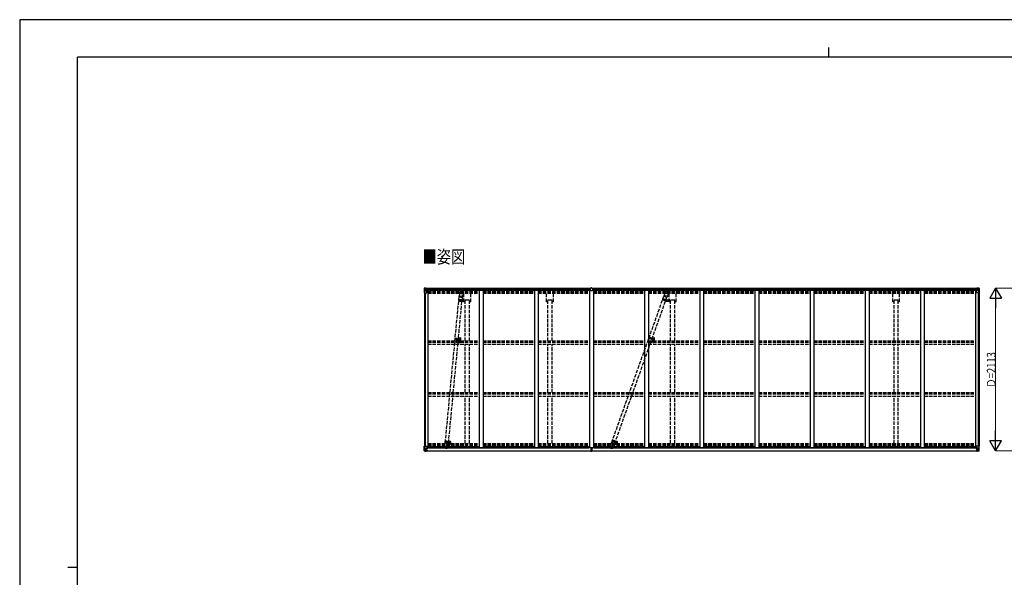
# Model space of a CAD drawing. Units: millimetres. Extents: x 0 to 21025, y 0 to 14850.
# Drawn here: x 0 to 12782, y 7608 to 14850 of the extents above; entities that cross this region are included whole.
import ezdxf

# ---------------------------------------------------------------- set-up
doc = ezdxf.new("R2010")
doc.units = ezdxf.units.MM
for name, pattern in [('HIDDEN', [9.525, 6.35, -3.175]), ('YCENTER_1', [13, 10, -1, 1, -1]), ('YHIDDEN_1', [4, 3, -1])]:
    doc.linetypes.add(name, pattern=pattern)
for name, color, linetype, lineweight in [('USER1', 3, 'Continuous', 13), ('YKK_11', 7, 'Continuous', 30), ('YKK_12', 2, 'Continuous', 13), ('YKK_13', 4, 'Continuous', 30), ('YKK_A1', 4, 'Continuous', 30), ('YKK_D', 6, 'Continuous', 13), ('YKK_ZWAK', 7, 'Continuous', 30)]:
    doc.layers.add(name, color=color, linetype=linetype, lineweight=lineweight)
doc.styles.add('text-b', font='extslim2.shx', dxfattribs={"width": 0.8, "bigfont": 'extfont2.shx'})

msp = doc.modelspace()

# ---------------------------------------------------------------- linework, layer by layer
at = {"layer": 'YKK_11'}
for p, q in [((5838, 11208), (5783, 11208)), ((6912, 11208), (6857, 11208)), ((8505, 11208), (8450, 11208)), ((11405, 11208), (11350, 11208))]:
    msp.add_line(p, q, dxfattribs=at)
at = {"layer": 'YKK_12', "linetype": 'YCENTER_1'}
for p, q in [((5693, 11209), (5761, 11203)), ((5723, 11218), (5721, 11194)), ((8341, 11224), (8406, 11201)), ((8372, 11225), (8364, 11203)), ((5647, 10708), (5726, 10700)), ((5673, 10693), (5676, 10718)), ((8164, 10722), (8239, 10695)), ((8186, 10701), (8194, 10725)), ((5519, 9373), (5587, 9366)), ((5548, 9382), (5546, 9358)), ((7687, 9387), (7752, 9364)), ((7718, 9389), (7710, 9366))]:
    msp.add_line(p, q, dxfattribs=at)
at = {"layer": 'YKK_12'}
for p, q in [((5708, 10702), (5703, 10702)), ((5705, 10705), (5705, 10700)), ((8221, 10702), (8216, 10702)), ((8219, 10705), (8219, 10700))]:
    msp.add_line(p, q, dxfattribs=at)
at = {"layer": 'YKK_12', "linetype": 'YHIDDEN_1'}
for p, q in [((5710, 10696), (5710, 10650)), ((8224, 10696), (8224, 10650))]:
    msp.add_line(p, q, dxfattribs=at)
at = {"layer": 'YKK_12', "linetype": 'Continuous', "lineweight": 30, "ltscale": 0.5}
for p, q in [((5716, 10707), (5716, 10697)), ((5718, 10707), (5718, 10703)), ((5718, 10707), (5718, 10707)), ((5718, 10703), (5718, 10703)), ((5718, 10703), (5718, 10702)), ((5718, 10702), (5718, 10701)), ((5718, 10701), (5718, 10697)), ((5718, 10697), (5718, 10697)), ((5719, 10707), (5719, 10697)), ((5719, 10707), (5719, 10707)), ((5719, 10697), (5719, 10697)), ((5722, 10703), (5722, 10702)), ((5722, 10703), (5722, 10703)), ((5722, 10702), (5722, 10701)), ((8230, 10707), (8230, 10697)), ((8232, 10707), (8232, 10697)), ((8232, 10707), (8232, 10707)), ((8232, 10707), (8232, 10703)), ((8232, 10707), (8232, 10707)), ((8232, 10703), (8232, 10703)), ((8232, 10703), (8232, 10702)), ((8232, 10702), (8232, 10701)), ((8232, 10701), (8232, 10697)), ((8232, 10697), (8232, 10697)), ((8232, 10697), (8232, 10697)), ((8236, 10703), (8236, 10702)), ((8236, 10703), (8236, 10703)), ((8236, 10702), (8236, 10701))]:
    msp.add_line(p, q, dxfattribs=at)
at = {"layer": 'YKK_12', "linetype": 'HIDDEN'}
for p, q in [((5578, 9357), (5578, 9329)), ((7743, 9357), (7743, 9329))]:
    msp.add_line(p, q, dxfattribs=at)
at = {"layer": 'YKK_12', "linetype": 'Continuous', "lineweight": 30, "ltscale": 0.5}
for centre, radius, start, end in [((5710, 10702), 11.5, 3.3721, 356.6279), ((5710, 10702), 9.55, 31.3446, 328.6554), ((5710, 10702), 9.4, 32.2042, 327.7958), ((8224, 10702), 11.5, 3.3721, 356.6279), ((8224, 10702), 9.55, 31.3446, 328.6554), ((8224, 10702), 9.4, 32.2042, 327.7958)]:
    msp.add_arc(centre, radius, start, end, dxfattribs=at)
at = {"layer": 'YKK_13', "linetype": 'Continuous'}
for p, q in [((5252, 11362), (5252, 11301)), ((5252, 11301), (5285, 11301)), ((5253, 11363), (5262, 11363)), ((5253, 11363), (5253, 11363)), ((5262, 11363), (5254, 11363)), ((5255, 11362), (5255, 11362)), ((5255, 11301), (5255, 11362)), ((5255, 11328), (5259, 11340)), ((5255, 11328), (5262, 11328)), ((5259, 11358), (5256, 11362)), ((5259, 11355), (5262, 11355)), ((5259, 11341), (5259, 11355)), ((5262, 11341), (5259, 11341)), ((5262, 11363), (5280, 11364)), ((5274, 11364), (5262, 11363)), ((5262, 11355), (5274, 11355)), ((5262, 11341), (5262, 11341)), ((5274, 11341), (5262, 11341)), ((5262, 11328), (5286, 11328)), ((5265, 11349), (5264, 11349)), ((5264, 11349), (5264, 11348)), ((5264, 11348), (5265, 11348)), ((5267, 11351), (5266, 11351)), ((5266, 11351), (5266, 11350)), ((5266, 11348), (5266, 11347)), ((5266, 11347), (5267, 11347)), ((5267, 11350), (5267, 11351)), ((5267, 11347), (5267, 11348)), ((5269, 11349), (5268, 11349)), ((5268, 11348), (5269, 11348)), ((5269, 11348), (5269, 11349)), ((5274, 11337), (5274, 11364)), ((5274, 11337), (5280, 11337)), ((5285, 11335), (5275, 11337)), ((5275, 11337), (5275, 11337)), ((5277, 11337), (5285, 11336)), ((5280, 11364), (5280, 11358)), ((5289, 11359), (5280, 11359)), ((5290, 11358), (5280, 11358)), ((5280, 11337), (5289, 11337)), ((5285, 11336), (5285, 11335)), ((5286, 11302), (5286, 11335)), ((5290, 11358), (5290, 11358)), ((5290, 11338), (5290, 11358)), ((12417, 11358), (12417, 11358)), ((12417, 11358), (12427, 11358)), ((12417, 11338), (12417, 11358)), ((12418, 11359), (12427, 11359)), ((12427, 11337), (12418, 11337)), ((12422, 11302), (12422, 11335)), ((12446, 11328), (12422, 11328)), ((12423, 11335), (12433, 11337)), ((12430, 11337), (12423, 11336)), ((12423, 11336), (12423, 11335)), ((12456, 11301), (12423, 11301)), ((12427, 11364), (12427, 11358)), ((12446, 11363), (12427, 11364)), ((12434, 11337), (12427, 11337)), ((12433, 11337), (12433, 11337)), ((12434, 11337), (12434, 11364)), ((12434, 11364), (12446, 11363)), ((12446, 11355), (12434, 11355)), ((12434, 11341), (12446, 11341)), ((12438, 11348), (12438, 11349)), ((12438, 11349), (12439, 11349)), ((12439, 11348), (12438, 11348)), ((12440, 11350), (12440, 11351)), ((12440, 11351), (12441, 11351)), ((12440, 11347), (12440, 11348)), ((12441, 11347), (12440, 11347)), ((12441, 11351), (12441, 11350)), ((12441, 11348), (12441, 11347)), ((12442, 11349), (12443, 11349)), ((12443, 11348), (12442, 11348)), ((12443, 11349), (12443, 11348)), ((12455, 11363), (12446, 11363)), ((12446, 11363), (12454, 11363)), ((12448, 11355), (12446, 11355)), ((12446, 11341), (12446, 11341)), ((12446, 11341), (12448, 11341)), ((12452, 11328), (12446, 11328)), ((12448, 11341), (12448, 11355)), ((12452, 11328), (12448, 11340)), ((12449, 11358), (12452, 11362)), ((12453, 11362), (12453, 11362)), ((12453, 11301), (12453, 11362)), ((12455, 11363), (12455, 11363)), ((12456, 11362), (12456, 11301)), ((5252, 9250), (5252, 9311)), ((5252, 9311), (5255, 9311)), ((5252, 9250), (5252, 9250)), ((5253, 9249), (5262, 9248)), ((5253, 9249), (5253, 9249)), ((5253, 9249), (5253, 9249)), ((5262, 9249), (5254, 9249)), ((5255, 9311), (5285, 9311)), ((5255, 9311), (5255, 9250)), ((5255, 9284), (5262, 9284)), ((5255, 9284), (5259, 9272)), ((5255, 9250), (5255, 9250)), ((5259, 9253), (5256, 9250)), ((5262, 9271), (5259, 9270)), ((5259, 9270), (5259, 9257)), ((5259, 9257), (5262, 9257)), ((5262, 9284), (5286, 9284)), ((5262, 9271), (5274, 9271)), ((5262, 9271), (5262, 9271)), ((5262, 9257), (5274, 9257)), ((5274, 9248), (5262, 9249)), ((5262, 9248), (5274, 9248)), ((5265, 9263), (5264, 9263)), ((5264, 9263), (5264, 9262)), ((5264, 9262), (5265, 9262)), ((5267, 9265), (5266, 9265)), ((5266, 9265), (5266, 9264)), ((5266, 9261), (5266, 9260)), ((5266, 9260), (5267, 9260)), ((5267, 9264), (5267, 9265)), ((5267, 9260), (5267, 9261)), ((5269, 9263), (5268, 9263)), ((5268, 9262), (5269, 9262)), ((5269, 9262), (5269, 9263)), ((5273, 9257), (5274, 9257)), ((5274, 9274), (5274, 9248)), ((5275, 9271), (5274, 9271)), ((5275, 9257), (5274, 9257)), ((5275, 9253), (5274, 9253)), ((5274, 9249), (5280, 9248)), ((5280, 9247), (5274, 9248)), ((5285, 9276), (5275, 9275)), ((5275, 9274), (5285, 9276)), ((5275, 9275), (5275, 9274)), ((5275, 9249), (5275, 9274)), ((5279, 9267), (5275, 9267)), ((5279, 9259), (5275, 9259)), ((5275, 9255), (5279, 9255)), ((5276, 9254), (5275, 9254)), ((5280, 9249), (5275, 9249)), ((5280, 9249), (5275, 9249)), ((5276, 9255), (5276, 9255)), ((5276, 9255), (5276, 9255)), ((5291, 9255), (5276, 9255)), ((5276, 9255), (5276, 9255)), ((5286, 9255), (5276, 9255)), ((5276, 9253), (5276, 9255)), ((5276, 9254), (5284, 9254)), ((5284, 9253), (5276, 9253)), ((5284, 9253), (5276, 9253)), ((5279, 9275), (5279, 9255)), ((5280, 9249), (5280, 9250)), ((5280, 9249), (5280, 9248)), ((5280, 9249), (5280, 9249)), ((5280, 9248), (5280, 9247)), ((5284, 9254), (5284, 9252)), ((5285, 9276), (5289, 9276)), ((5285, 9276), (5285, 9276)), ((5285, 9250), (5285, 9250)), ((5286, 9250), (5285, 9250)), ((5286, 9310), (5286, 9277)), ((5306, 9291), (5286, 9291)), ((5290, 9288), (5286, 9288)), ((5289, 9278), (5286, 9278)), ((5286, 9255), (5286, 9255)), ((5286, 9255), (5292, 9255)), ((5286, 9255), (5286, 9253)), ((5286, 9253), (5291, 9253)), ((5286, 9250), (5287, 9250)), ((5289, 9276), (5289, 9278)), ((5289, 9278), (5290, 9278)), ((5290, 9276), (5289, 9276)), ((5290, 9291), (5290, 9276)), ((5291, 9252), (5291, 9253)), ((5291, 9253), (5292, 9253)), ((5292, 9255), (5292, 9255)), ((5292, 9253), (5292, 9255)), ((5292, 9253), (5292, 9252)), ((12401, 9291), (12422, 9291)), ((12422, 9255), (12416, 9255)), ((12416, 9255), (12416, 9255)), ((12416, 9253), (12416, 9255)), ((12416, 9253), (12416, 9252)), ((12417, 9253), (12416, 9253)), ((12417, 9291), (12417, 9276)), ((12417, 9288), (12422, 9288)), ((12418, 9278), (12417, 9278)), ((12417, 9276), (12418, 9276)), ((12417, 9255), (12432, 9255)), ((12417, 9252), (12417, 9253)), ((12422, 9253), (12417, 9253)), ((12418, 9276), (12418, 9278)), ((12418, 9278), (12422, 9278)), ((12422, 9276), (12418, 9276)), ((12422, 9250), (12420, 9250)), ((12422, 9310), (12422, 9277)), ((12446, 9284), (12422, 9284)), ((12422, 9255), (12432, 9255)), ((12422, 9255), (12422, 9255)), ((12422, 9255), (12422, 9253)), ((12422, 9250), (12422, 9250)), ((12422, 9250), (12422, 9250)), ((12453, 9311), (12423, 9311)), ((12423, 9276), (12433, 9275)), ((12433, 9274), (12423, 9276)), ((12423, 9276), (12423, 9276)), ((12432, 9254), (12424, 9254)), ((12424, 9254), (12424, 9252)), ((12424, 9253), (12432, 9253)), ((12424, 9253), (12432, 9253)), ((12427, 9249), (12427, 9250)), ((12434, 9249), (12427, 9248)), ((12427, 9249), (12427, 9248)), ((12427, 9249), (12432, 9249)), ((12427, 9249), (12432, 9249)), ((12427, 9249), (12427, 9249)), ((12427, 9247), (12434, 9248)), ((12427, 9248), (12427, 9247)), ((12428, 9275), (12428, 9255)), ((12428, 9267), (12432, 9267)), ((12428, 9259), (12432, 9259)), ((12428, 9255), (12428, 9255)), ((12432, 9255), (12428, 9255)), ((12432, 9249), (12432, 9274)), ((12432, 9271), (12434, 9271)), ((12432, 9257), (12434, 9257)), ((12432, 9255), (12432, 9255)), ((12432, 9255), (12432, 9254)), ((12432, 9255), (12432, 9255)), ((12432, 9255), (12432, 9255)), ((12432, 9254), (12432, 9254)), ((12432, 9254), (12432, 9253)), ((12432, 9253), (12434, 9253)), ((12432, 9253), (12432, 9253)), ((12433, 9275), (12433, 9274)), ((12434, 9248), (12434, 9274)), ((12446, 9271), (12434, 9271)), ((12435, 9257), (12434, 9257)), ((12446, 9257), (12434, 9257)), ((12434, 9248), (12446, 9249)), ((12446, 9248), (12434, 9248)), ((12438, 9262), (12438, 9263)), ((12438, 9263), (12439, 9263)), ((12439, 9262), (12438, 9262)), ((12440, 9265), (12441, 9265)), ((12440, 9264), (12440, 9265)), ((12440, 9260), (12440, 9261)), ((12441, 9260), (12440, 9260)), ((12441, 9265), (12441, 9264)), ((12441, 9261), (12441, 9260)), ((12442, 9263), (12443, 9263)), ((12443, 9262), (12442, 9262)), ((12443, 9263), (12443, 9262)), ((12452, 9284), (12446, 9284)), ((12446, 9271), (12446, 9271)), ((12446, 9271), (12448, 9270)), ((12448, 9257), (12446, 9257)), ((12455, 9249), (12446, 9248)), ((12446, 9249), (12454, 9249)), ((12452, 9284), (12448, 9272)), ((12448, 9270), (12448, 9257)), ((12449, 9253), (12452, 9250)), ((12456, 9311), (12453, 9311)), ((12453, 9311), (12453, 9250)), ((12453, 9250), (12453, 9250)), ((12455, 9249), (12455, 9249)), ((12455, 9249), (12455, 9249)), ((12456, 9250), (12456, 9311)), ((12456, 9250), (12456, 9250))]:
    msp.add_line(p, q, dxfattribs=at)
at = {"layer": 'YKK_13', "linetype": 'YHIDDEN_1', "ltscale": 15}
for p, q in [((5525, 9355), (5705, 11253)), ((5567, 9351), (5747, 11249)), ((5708, 11298), (5703, 11253)), ((5704, 11253), (5703, 11253)), ((5705, 11252), (5704, 11253)), ((5705, 11253), (5705, 11253)), ((5705, 11253), (5706, 11253)), ((5706, 11253), (5707, 11254)), ((5707, 11254), (5713, 11254)), ((5713, 11254), (5719, 11253)), ((5719, 11253), (5726, 11253)), ((5734, 11329), (5725, 11238)), ((5726, 11253), (5737, 11252)), ((5737, 11252), (5745, 11250)), ((5745, 11250), (5747, 11249)), ((5747, 11249), (5748, 11249)), ((5748, 11249), (5747, 11249)), ((5749, 11248), (5747, 11248)), ((5753, 11294), (5749, 11249)), ((5749, 11249), (5749, 11248)), ((7685, 9358), (8363, 11261)), ((8376, 11303), (8361, 11261)), ((8362, 11260), (8361, 11261)), ((8361, 11261), (8361, 11261)), ((8363, 11260), (8362, 11261)), ((8362, 11261), (8363, 11261)), ((8363, 11261), (8364, 11261)), ((8364, 11261), (8370, 11259)), ((8370, 11259), (8376, 11258)), ((8376, 11258), (8383, 11255)), ((8409, 11327), (8378, 11241)), ((8383, 11255), (8393, 11252)), ((8393, 11252), (8400, 11248)), ((8400, 11248), (8402, 11247)), ((8419, 11288), (8404, 11246)), ((7724, 9344), (8402, 11247)), ((8402, 11247), (8403, 11246)), ((8404, 11245), (8402, 11246)), ((8403, 11246), (8402, 11246)), ((8404, 11246), (8404, 11245)), ((5518, 9310), (5523, 9355)), ((5523, 9355), (5525, 9356)), ((5523, 9355), (5523, 9355)), ((5525, 9356), (5531, 9356)), ((5531, 9356), (5537, 9355)), ((5537, 9355), (5546, 9355)), ((5538, 9275), (5547, 9366)), ((5546, 9355), (5554, 9354)), ((5554, 9354), (5562, 9353)), ((5562, 9353), (5565, 9352)), ((5564, 9306), (5568, 9351)), ((5565, 9352), (5568, 9351)), ((5568, 9351), (5568, 9351)), ((7668, 9316), (7683, 9358)), ((7678, 9277), (7709, 9362)), ((7683, 9358), (7683, 9358)), ((7683, 9358), (7685, 9358)), ((7685, 9358), (7691, 9357)), ((7691, 9357), (7697, 9355)), ((7697, 9355), (7705, 9352)), ((7705, 9352), (7713, 9349)), ((7711, 9300), (7726, 9343)), ((7713, 9349), (7720, 9346)), ((7720, 9346), (7723, 9345)), ((7723, 9345), (7726, 9343)), ((7726, 9343), (7726, 9343))]:
    msp.add_line(p, q, dxfattribs=at)
at = {"layer": 'YKK_13'}
for p, q in [((7405, 11360), (7405, 11360)), ((7405, 11360), (7405, 11328)), ((7415, 11361), (7406, 11361)), ((7437, 11327), (7406, 11327)), ((7422, 11366), (7415, 11366)), ((7415, 11366), (7415, 11361)), ((7422, 11366), (7428, 11366)), ((7428, 11366), (7428, 11361)), ((7428, 11361), (7437, 11361)), ((7438, 11360), (7438, 11360)), ((7438, 11360), (7438, 11328)), ((7413, 9292), (7413, 9281)), ((7413, 9281), (7420, 9281)), ((7420, 9281), (7413, 9281)), ((7413, 9281), (7413, 9281)), ((7413, 9281), (7413, 9280)), ((7420, 9280), (7413, 9280)), ((7413, 9280), (7413, 9279)), ((7413, 9279), (7420, 9279)), ((7415, 9253), (7415, 9251)), ((7420, 9251), (7415, 9251)), ((7415, 9251), (7415, 9248)), ((7415, 9248), (7420, 9248)), ((7416, 9279), (7416, 9267)), ((7416, 9267), (7420, 9267)), ((7416, 9267), (7416, 9259)), ((7416, 9259), (7416, 9256)), ((7416, 9259), (7420, 9259)), ((7416, 9256), (7420, 9256)), ((7416, 9256), (7416, 9254)), ((7416, 9254), (7420, 9254)), ((7420, 9288), (7420, 9292)), ((7420, 9288), (7423, 9288)), ((7420, 9288), (7420, 9281)), ((7420, 9281), (7423, 9281)), ((7420, 9281), (7420, 9272)), ((7420, 9272), (7423, 9272)), ((7420, 9272), (7420, 9264)), ((7420, 9264), (7423, 9264)), ((7420, 9254), (7420, 9264)), ((7422, 9251), (7420, 9251)), ((7420, 9248), (7422, 9248)), ((7428, 9251), (7422, 9251)), ((7422, 9248), (7422, 9251)), ((7422, 9248), (7428, 9248)), ((7423, 9288), (7423, 9292)), ((7423, 9288), (7423, 9281)), ((7423, 9281), (7423, 9272)), ((7423, 9281), (7430, 9281)), ((7430, 9281), (7423, 9281)), ((7430, 9280), (7423, 9280)), ((7423, 9279), (7430, 9279)), ((7423, 9272), (7423, 9264)), ((7423, 9267), (7427, 9267)), ((7423, 9254), (7423, 9264)), ((7423, 9259), (7427, 9259)), ((7423, 9256), (7427, 9256)), ((7423, 9254), (7427, 9254)), ((7427, 9279), (7427, 9267)), ((7427, 9267), (7427, 9259)), ((7427, 9259), (7427, 9256)), ((7427, 9256), (7427, 9254)), ((7428, 9253), (7428, 9251)), ((7428, 9248), (7428, 9251)), ((7430, 9292), (7430, 9281)), ((7430, 9281), (7430, 9281)), ((7430, 9281), (7430, 9280)), ((7430, 9279), (7430, 9280))]:
    msp.add_line(p, q, dxfattribs=at)
at = {"layer": 'YKK_13', "linetype": 'HIDDEN'}
for p, q in [((5651, 10715), (5650, 10700)), ((5650, 10700), (5700, 10695)), ((5651, 10715), (5702, 10710)), ((5653, 10715), (5652, 10700)), ((5696, 10696), (5697, 10710)), ((5698, 10695), (5699, 10710)), ((8170, 10728), (8165, 10714)), ((8165, 10714), (8212, 10697)), ((8172, 10727), (8167, 10713)), ((8170, 10728), (8217, 10711)), ((8208, 10698), (8213, 10712)), ((8210, 10697), (8215, 10712))]:
    msp.add_line(p, q, dxfattribs=at)
at = {"layer": 'YKK_13', "linetype": 'Continuous'}
for centre in [(5267, 11349), (12441, 11349), (5267, 9263), (12441, 9263)]:
    msp.add_circle(centre, 5.3, dxfattribs=at)
at = {"layer": 'YKK_13', "linetype": 'YHIDDEN_1', "ltscale": 15}
for centre in [(5731, 11296), (8398, 11296), (5541, 9308), (7689, 9308)]:
    msp.add_circle(centre, 1.65, dxfattribs=at)
at = {"layer": 'YKK_13', "linetype": 'HIDDEN'}
for centre in [(5705, 10702), (8219, 10702)]:
    msp.add_circle(centre, 2.5, dxfattribs=at)
at = {"layer": 'YKK_13', "linetype": 'Continuous'}
for centre, radius, start, end in [((5253, 11362), 0.999, 93.4424, 179.9508), ((5253, 11362), 1, 93.5002, 180.0008), ((5253, 11362), 0.999, 93.4424, 179.9508), ((5254, 11375), 12.7, 269.2447, 275.1031), ((5256, 11362), 1.28, 131.1783, 182.459), ((5265, 11350), 0.96, 270, 0), ((5265, 11348), 0.96, 0, 90), ((5268, 11350), 0.96, 180, 270), ((5268, 11348), 0.96, 90, 180), ((5275, 11338), 0.937, 230.934, 263.2677), ((5285, 11335), 0.937, 2.3221, 83.2677), ((5285, 11334), 0.937, 2.3221, 83.2677), ((5285, 11302), 1, 270, 0), ((12423, 11335), 0.937, 96.7323, 177.6779), ((12423, 11334), 0.937, 96.7323, 177.6779), ((12423, 11302), 1, 180, 270), ((12433, 11338), 0.937, 276.7323, 309.066), ((12439, 11350), 0.96, 270, 0), ((12439, 11348), 0.96, 0, 90), ((12442, 11350), 0.96, 180, 270), ((12442, 11348), 0.96, 90, 180), ((12452, 11362), 1.28, 357.541, 48.8217), ((12454, 11375), 12.7, 264.8969, 270.7553), ((12455, 11362), 0.999, 0.0492, 86.5576), ((12455, 11362), 1, 359.9992, 86.4998), ((12455, 11362), 0.999, 0.0492, 86.5576), ((5253, 9250), 0.999, 180.0492, 266.5576), ((5253, 9250), 1, 179.9992, 266.4998), ((5253, 9250), 0.999, 180.0492, 266.5576), ((5254, 9236), 12.7, 84.8969, 90.7553), ((5256, 9250), 1.28, 177.541, 228.8217), ((5265, 9264), 0.96, 270, 0), ((5265, 9261), 0.96, 0, 90), ((5268, 9264), 0.96, 180, 270), ((5268, 9261), 0.96, 90, 180), ((5275, 9274), 0.937, 96.7323, 177.6779), ((5275, 9273), 0.937, 96.7323, 177.6779), ((5276, 9255), 0.513, 178.9529, 268.1197), ((5276, 9255), 0.5, 179.9554, 269.471), ((5276, 9252), 0.5, 89.9989, 179.9989), ((5276, 9252), 0.5, 90.0031, 180.002), ((5285, 9310), 1, 0, 90), ((5285, 9277), 0.937, 276.7323, 357.6779), ((5285, 9277), 0.937, 276.7323, 357.6779), ((5291, 9247), 7.69, 83.5657, 91.03), ((12417, 9247), 7.69, 88.97, 96.4343), ((12423, 9310), 1, 90, 180), ((12423, 9277), 0.937, 182.3221, 263.2677), ((12423, 9277), 0.937, 182.3221, 263.2677), ((12432, 9255), 0.513, 271.8803, 1.0471), ((12432, 9255), 0.5, 270.529, 0.0446), ((12432, 9252), 0.5, 0.0011, 90.0011), ((12432, 9252), 0.5, 359.998, 89.9969), ((12433, 9274), 0.937, 2.3221, 83.2677), ((12433, 9273), 0.937, 2.3221, 83.2677), ((12439, 9264), 0.96, 270, 0), ((12439, 9261), 0.96, 0, 90), ((12442, 9264), 0.96, 180, 270), ((12442, 9261), 0.96, 90, 180), ((12452, 9250), 1.28, 311.1783, 2.459), ((12454, 9236), 12.7, 89.2447, 95.1031), ((12455, 9250), 0.999, 273.4424, 359.9508), ((12455, 9250), 1, 273.5002, 0.0008), ((12455, 9250), 0.999, 273.4424, 359.9508)]:
    msp.add_arc(centre, radius, start, end, dxfattribs=at)
at = {"layer": 'YKK_13', "linetype": 'YHIDDEN_1', "ltscale": 15}
for centre, start, end in [((5731, 11296), 84.5602, 174.5602), ((5731, 11296), 354.5602, 84.5602), ((8398, 11296), 70.3878, 160.3878), ((8398, 11296), 340.3878, 70.3878), ((5541, 9308), 174.5602, 264.5602), ((5541, 9308), 264.5602, 354.5602), ((7689, 9308), 160.3878, 250.3878), ((7689, 9308), 250.3878, 340.3878)]:
    msp.add_arc(centre, 23, start, end, dxfattribs=at)
at = {"layer": 'YKK_13'}
for centre, start, end in [((7406, 11328), 180, 270), ((7437, 11328), 270, 0), ((7416, 9253), 90, 180), ((7427, 9253), 0, 90)]:
    msp.add_arc(centre, 1, start, end, dxfattribs=at)
at = {"layer": 'YKK_13', "linetype": 'HIDDEN'}
for centre, start, end in [((5710, 10702), 213.2423, 135.878), ((8224, 10700), 199.07, 121.7056)]:
    msp.add_arc(centre, 12, start, end, dxfattribs=at)
at = {"layer": 'YKK_13', "linetype": 'Continuous', "extrusion": (0, 0, -1)}
for centre, major_axis, ratio, start_param, end_param in [((5255, 11363), (2, 0.12), 0.060933, 2.071256, 3.14534), ((5454, 11375), (201, 12), 0.060933, 3.14534, 3.145839), ((5255, 11360), (-0.02, 3), 0.466854, 0.125683, 0.759696), ((5256, 11330), (0.85, 2.32), 0.403757, 3.00878, 3.974439), ((5257, 11355), (0.03, 5), 0.573921, 0.767272, 1.551125), ((5258, 11341), (0, 3), 0.468246, 1.577288, 2.012794), ((5180, 11355), (81.7, 0), 0.061163, 6.282413, 6.283185), ((5289, 11358), (1, -0.012), 0.707053, 4.703664, 6.124411), ((5289, 11338), (1, 0.021), 0.906239, 0.018705, 1.589501), ((12528, 9257), (-81.7, 0), 0.061163, 6.282413, 6.283185), ((12450, 9270), (0, -3), 0.468246, 1.577288, 2.012794), ((12451, 9257), (-0.03, -5), 0.573921, 0.767272, 1.551125), ((12452, 9281), (-0.85, -2.32), 0.403757, 3.00878, 3.974439), ((12453, 9252), (0.02, -3), 0.466854, 0.125683, 0.759696), ((12453, 9249), (-2, -0.12), 0.060933, 2.071256, 3.14534), ((12254, 9237), (-201, -12), 0.060933, 3.14534, 3.145839)]:
    msp.add_ellipse(centre, major_axis=major_axis, ratio=ratio, start_param=start_param, end_param=end_param, dxfattribs=at)
at = {"layer": 'YKK_13', "extrusion": (0, 0, -1)}
for centre, major_axis, ratio, start_param, end_param in [((7406, 11360), (1, 0.012), 0.707053, 3.204482, 4.721114), ((7248, 9261), (172, -11), 0.017422, 6.282119, 6.283185)]:
    msp.add_ellipse(centre, major_axis=major_axis, ratio=ratio, start_param=start_param, end_param=end_param, dxfattribs=at)
at = {"layer": 'YKK_13'}
msp.add_ellipse((7437, 11360), major_axis=(-1, 0.012), ratio=0.707053, start_param=3.204482, end_param=4.721114, dxfattribs=at)
at = {"layer": 'YKK_13', "linetype": 'Continuous'}
for centre, major_axis, ratio, start_param, end_param in [((12418, 11358), (-1, -0.012), 0.707053, 4.703664, 6.124411), ((12418, 11338), (-1, 0.021), 0.906239, 0.018705, 1.589501), ((12528, 11355), (-81.7, 0), 0.061163, 6.282413, 6.283185), ((12451, 11355), (-0.03, 5), 0.573921, 0.767272, 1.551125), ((12450, 11341), (0, 3), 0.468246, 1.577288, 2.012794), ((12453, 11360), (0.02, 3), 0.466854, 0.125683, 0.759696), ((12452, 11330), (-0.85, 2.32), 0.403757, 3.00878, 3.974439), ((12453, 11363), (-2, 0.12), 0.060933, 2.071256, 3.14534), ((12254, 11375), (-201, 12), 0.060933, 3.14534, 3.145839), ((5255, 9249), (2, -0.12), 0.060933, 2.071256, 3.14534), ((5454, 9237), (201, -12), 0.060933, 3.14534, 3.145839), ((5256, 9281), (0.85, -2.32), 0.403757, 3.00878, 3.974439), ((5255, 9252), (-0.02, -3), 0.466854, 0.125683, 0.759696), ((5258, 9270), (0, -3), 0.468246, 1.577288, 2.012794), ((5257, 9257), (0.03, -5), 0.573921, 0.767272, 1.551125), ((5180, 9257), (81.7, 0), 0.061163, 6.282413, 6.283185)]:
    msp.add_ellipse(centre, major_axis=major_axis, ratio=ratio, start_param=start_param, end_param=end_param, dxfattribs=at)
at = {"layer": 'YKK_A1'}
for p, q in [((5254, 11301), (5254, 9311)), ((5263, 11301), (5263, 9311)), ((5263, 11301), (5263, 9311)), ((5280, 11363), (7415, 11363)), ((5290, 11356), (7405, 11356)), ((5290, 11341), (7405, 11341)), ((5290, 11338), (7405, 11338)), ((5299, 11338), (5299, 9292)), ((5965, 11338), (5965, 9292)), ((6015, 11338), (6015, 9292)), ((6681, 11338), (6681, 9292)), ((6731, 11338), (6731, 9292)), ((7397, 11338), (7397, 9292)), ((7428, 11363), (12427, 11363)), ((7438, 11356), (12417, 11356)), ((7438, 11341), (12417, 11341)), ((7438, 11338), (12418, 11338)), ((7447, 11338), (7447, 9292)), ((8113, 11338), (8113, 9292)), ((8163, 11338), (8163, 9292)), ((8829, 11338), (8829, 9292)), ((8879, 11338), (8879, 9292)), ((9545, 11338), (9545, 9292)), ((9595, 11338), (9595, 9292)), ((10261, 11338), (10261, 9292)), ((10311, 11338), (10311, 9292)), ((10977, 11338), (10977, 9292)), ((11027, 11338), (11027, 9292)), ((11693, 11338), (11693, 9292)), ((11743, 11338), (11743, 9292)), ((12409, 11338), (12409, 9292)), ((12444, 11301), (12444, 9311)), ((12445, 11301), (12445, 9311)), ((12454, 11301), (12454, 9311)), ((5766, 11219), (5766, 11189)), ((8433, 11219), (8433, 11189)), ((5275, 9252), (7415, 9252)), ((5275, 9250), (7415, 9250)), ((5286, 9292), (5299, 9292)), ((5299, 9306), (5965, 9306)), ((5306, 9305), (5306, 9290)), ((5306, 9290), (7389, 9290)), ((5965, 9292), (6015, 9292)), ((6015, 9306), (6681, 9306)), ((6681, 9292), (6731, 9292)), ((6731, 9306), (7397, 9306)), ((7389, 9305), (7389, 9290)), ((7397, 9292), (7447, 9292)), ((7428, 9252), (12432, 9252)), ((7428, 9250), (12432, 9250)), ((7447, 9306), (8113, 9306)), ((7454, 9305), (7454, 9290)), ((7454, 9305), (7454, 9290)), ((7454, 9290), (12401, 9290)), ((8113, 9292), (8163, 9292)), ((8163, 9306), (8829, 9306)), ((8829, 9292), (8879, 9292)), ((8879, 9306), (9545, 9306)), ((9545, 9292), (9595, 9292)), ((9595, 9306), (10261, 9306)), ((10261, 9292), (10311, 9292)), ((10311, 9306), (10977, 9306)), ((10977, 9292), (11027, 9292)), ((11027, 9306), (11693, 9306)), ((11693, 9292), (11743, 9292)), ((11743, 9306), (12409, 9306)), ((12401, 9305), (12401, 9290)), ((12422, 9292), (12409, 9292))]:
    msp.add_line(p, q, dxfattribs=at)
at = {"layer": 'YKK_A1', "linetype": 'YHIDDEN_1', "ltscale": 15}
for p, q in [((5299, 11331), (5965, 11331)), ((5299, 11331), (5965, 11331)), ((5299, 11329), (5965, 11329)), ((5299, 11326), (5965, 11326)), ((5299, 11324), (5965, 11324)), ((5299, 11309), (5965, 11309)), ((5299, 11298), (5965, 11298)), ((5766, 11186), (5766, 11298)), ((5856, 11186), (5856, 11298)), ((6015, 11331), (6681, 11331)), ((6015, 11331), (6681, 11331)), ((6015, 11329), (6681, 11329)), ((6015, 11326), (6681, 11326)), ((6015, 11324), (6681, 11324)), ((6015, 11309), (6681, 11309)), ((6015, 11298), (6681, 11298)), ((6731, 11331), (7397, 11331)), ((6731, 11331), (7397, 11331)), ((6731, 11329), (7397, 11329)), ((6731, 11326), (7397, 11326)), ((6731, 11324), (7397, 11324)), ((6731, 11309), (7397, 11309)), ((6731, 11298), (7397, 11298)), ((6840, 11186), (6840, 11298)), ((6930, 11186), (6930, 11298)), ((7447, 11331), (8113, 11331)), ((7447, 11331), (8113, 11331)), ((7447, 11329), (8113, 11329)), ((7447, 11326), (8113, 11326)), ((7447, 11324), (8113, 11324)), ((7447, 11309), (8113, 11309)), ((7447, 11298), (8113, 11298)), ((8163, 11331), (8829, 11331)), ((8163, 11331), (8829, 11331)), ((8163, 11329), (8829, 11329)), ((8163, 11326), (8829, 11326)), ((8163, 11324), (8829, 11324)), ((8163, 11309), (8829, 11309)), ((8163, 11298), (8829, 11298)), ((8433, 11186), (8433, 11298)), ((8523, 11186), (8523, 11298)), ((8879, 11331), (9545, 11331)), ((8879, 11331), (9545, 11331)), ((8879, 11329), (9545, 11329)), ((8879, 11326), (9545, 11326)), ((8879, 11324), (9545, 11324)), ((8879, 11309), (9545, 11309)), ((8879, 11298), (9545, 11298)), ((9595, 11331), (10261, 11331)), ((9595, 11331), (10261, 11331)), ((9595, 11329), (10261, 11329)), ((9595, 11326), (10261, 11326)), ((9595, 11324), (10261, 11324)), ((9595, 11309), (10261, 11309)), ((9595, 11298), (10261, 11298)), ((10311, 11331), (10977, 11331)), ((10311, 11331), (10977, 11331)), ((10311, 11329), (10977, 11329)), ((10311, 11326), (10977, 11326)), ((10311, 11324), (10977, 11324)), ((10311, 11309), (10977, 11309)), ((10311, 11298), (10977, 11298)), ((11027, 11331), (11693, 11331)), ((11027, 11331), (11693, 11331)), ((11027, 11329), (11693, 11329)), ((11027, 11326), (11693, 11326)), ((11027, 11324), (11693, 11324)), ((11027, 11309), (11693, 11309)), ((11027, 11298), (11693, 11298)), ((11333, 11186), (11333, 11298)), ((11423, 11186), (11423, 11298)), ((11743, 11331), (12409, 11331)), ((11743, 11331), (12409, 11331)), ((11743, 11329), (12409, 11329)), ((11743, 11326), (12409, 11326)), ((11743, 11324), (12409, 11324)), ((11743, 11309), (12409, 11309)), ((11743, 11298), (12409, 11298)), ((5783, 11186), (5766, 11186)), ((5783, 10678), (5783, 11208)), ((5838, 10678), (5838, 11208)), ((5856, 11186), (5838, 11186)), ((6857, 11186), (6840, 11186)), ((6857, 10678), (6857, 11208)), ((6912, 10678), (6912, 11208)), ((6930, 11186), (6912, 11186)), ((8450, 11186), (8433, 11186)), ((8450, 10678), (8450, 11208)), ((8505, 10678), (8505, 11208)), ((8523, 11186), (8505, 11186)), ((11350, 11186), (11333, 11186)), ((11350, 10678), (11350, 11208)), ((11405, 10678), (11405, 11208)), ((11423, 11186), (11405, 11186)), ((5299, 10678), (5965, 10678)), ((5299, 10665), (5965, 10665)), ((5299, 10664), (5965, 10664)), ((5299, 10634), (5965, 10634)), ((5783, 10010), (5783, 10634)), ((5838, 10010), (5838, 10634)), ((6015, 10678), (6681, 10678)), ((6015, 10665), (6681, 10665)), ((6015, 10664), (6681, 10664)), ((6015, 10634), (6681, 10634)), ((6731, 10678), (7397, 10678)), ((6731, 10665), (7397, 10665)), ((6731, 10664), (7397, 10664)), ((6731, 10634), (7397, 10634)), ((6857, 10010), (6857, 10634)), ((6912, 10010), (6912, 10634)), ((7447, 10678), (8113, 10678)), ((7447, 10665), (8113, 10665)), ((7447, 10664), (8113, 10664)), ((7447, 10634), (8113, 10634)), ((8163, 10678), (8829, 10678)), ((8163, 10665), (8829, 10665)), ((8163, 10664), (8829, 10664)), ((8163, 10634), (8829, 10634)), ((8450, 10010), (8450, 10634)), ((8505, 10010), (8505, 10634)), ((8879, 10678), (9545, 10678)), ((8879, 10665), (9545, 10665)), ((8879, 10664), (9545, 10664)), ((8879, 10634), (9545, 10634)), ((9595, 10678), (10261, 10678)), ((9595, 10665), (10261, 10665)), ((9595, 10664), (10261, 10664)), ((9595, 10634), (10261, 10634)), ((10311, 10678), (10977, 10678)), ((10311, 10665), (10977, 10665)), ((10311, 10664), (10977, 10664)), ((10311, 10634), (10977, 10634)), ((11027, 10678), (11693, 10678)), ((11027, 10665), (11693, 10665)), ((11027, 10664), (11693, 10664)), ((11027, 10634), (11693, 10634)), ((11350, 10010), (11350, 10634)), ((11405, 10010), (11405, 10634)), ((11743, 10678), (12409, 10678)), ((11743, 10665), (12409, 10665)), ((11743, 10664), (12409, 10664)), ((11743, 10634), (12409, 10634)), ((5299, 10010), (5965, 10010)), ((5299, 9997), (5965, 9997)), ((5299, 9990), (5965, 9990)), ((6015, 10010), (6681, 10010)), ((6015, 9997), (6681, 9997)), ((6015, 9990), (6681, 9990)), ((6731, 10010), (7397, 10010)), ((6731, 9997), (7397, 9997)), ((6731, 9990), (7397, 9990)), ((7447, 10010), (8113, 10010)), ((7447, 9997), (8113, 9997)), ((7447, 9990), (8113, 9990)), ((8163, 10010), (8829, 10010)), ((8163, 9997), (8829, 9997)), ((8163, 9990), (8829, 9990)), ((8879, 10010), (9545, 10010)), ((8879, 9997), (9545, 9997)), ((8879, 9990), (9545, 9990)), ((9595, 10010), (10261, 10010)), ((9595, 9997), (10261, 9997)), ((9595, 9990), (10261, 9990)), ((10311, 10010), (10977, 10010)), ((10311, 9997), (10977, 9997)), ((10311, 9990), (10977, 9990)), ((11027, 10010), (11693, 10010)), ((11027, 9997), (11693, 9997)), ((11027, 9990), (11693, 9990)), ((11743, 10010), (12409, 10010)), ((11743, 9997), (12409, 9997)), ((11743, 9990), (12409, 9990)), ((5299, 9960), (5965, 9960)), ((5783, 9348), (5783, 9960)), ((5838, 9348), (5838, 9960)), ((6015, 9960), (6681, 9960)), ((6731, 9960), (7397, 9960)), ((6857, 9348), (6857, 9960)), ((6912, 9348), (6912, 9960)), ((7447, 9960), (8113, 9960)), ((8163, 9960), (8829, 9960)), ((8450, 9348), (8450, 9960)), ((8505, 9348), (8505, 9960)), ((8879, 9960), (9545, 9960)), ((9595, 9960), (10261, 9960)), ((10311, 9960), (10977, 9960)), ((11027, 9960), (11693, 9960)), ((11350, 9348), (11350, 9960)), ((11405, 9348), (11405, 9960)), ((11743, 9960), (12409, 9960)), ((5299, 9348), (5965, 9348)), ((5299, 9335), (5965, 9335)), ((6015, 9348), (6681, 9348)), ((6015, 9335), (6681, 9335)), ((6731, 9348), (7397, 9348)), ((6731, 9335), (7397, 9335)), ((7447, 9348), (8113, 9348)), ((7447, 9335), (8113, 9335)), ((8163, 9348), (8829, 9348)), ((8163, 9335), (8829, 9335)), ((8879, 9348), (9545, 9348)), ((8879, 9335), (9545, 9335)), ((9595, 9348), (10261, 9348)), ((9595, 9335), (10261, 9335)), ((10311, 9348), (10977, 9348)), ((10311, 9335), (10977, 9335)), ((11027, 9348), (11693, 9348)), ((11027, 9335), (11693, 9335)), ((11743, 9348), (12409, 9348)), ((11743, 9335), (12409, 9335)), ((5299, 9326), (5965, 9326)), ((5299, 9322), (5965, 9322)), ((5299, 9315), (5965, 9315)), ((6015, 9326), (6681, 9326)), ((6015, 9322), (6681, 9322)), ((6015, 9315), (6681, 9315)), ((6731, 9326), (7397, 9326)), ((6731, 9322), (7397, 9322)), ((6731, 9315), (7397, 9315)), ((7447, 9326), (8113, 9326)), ((7447, 9322), (8113, 9322)), ((7447, 9315), (8113, 9315)), ((8163, 9326), (8829, 9326)), ((8163, 9322), (8829, 9322)), ((8163, 9315), (8829, 9315)), ((8879, 9326), (9545, 9326)), ((8879, 9322), (9545, 9322)), ((8879, 9315), (9545, 9315)), ((9595, 9326), (10261, 9326)), ((9595, 9322), (10261, 9322)), ((9595, 9315), (10261, 9315)), ((10311, 9326), (10977, 9326)), ((10311, 9322), (10977, 9322)), ((10311, 9315), (10977, 9315)), ((11027, 9326), (11693, 9326)), ((11027, 9322), (11693, 9322)), ((11027, 9315), (11693, 9315)), ((11743, 9326), (12409, 9326)), ((11743, 9322), (12409, 9322)), ((11743, 9315), (12409, 9315))]:
    msp.add_line(p, q, dxfattribs=at)
at = {"layer": 'YKK_A1', "linetype": 'HIDDEN'}
for p, q in [((5699, 11216), (5697, 11201)), ((5697, 11201), (5752, 11196)), ((5701, 11216), (5699, 11201)), ((5699, 11216), (5754, 11211)), ((5719, 11213), (5764, 11213)), ((5719, 11195), (5764, 11195)), ((5725, 11207), (5758, 11207)), ((5725, 11200), (5758, 11200)), ((5743, 11197), (5745, 11212)), ((5745, 11197), (5747, 11212)), ((5764, 11216), (5766, 11216)), ((5764, 11216), (5764, 11191)), ((5764, 11191), (5766, 11191)), ((8348, 11229), (8343, 11215)), ((8343, 11215), (8395, 11197)), ((8350, 11229), (8345, 11214)), ((8348, 11229), (8400, 11211)), ((8386, 11213), (8431, 11213)), ((8386, 11195), (8431, 11195)), ((8387, 11200), (8392, 11214)), ((8389, 11199), (8394, 11213)), ((8392, 11207), (8425, 11207)), ((8392, 11200), (8425, 11200)), ((8431, 11216), (8433, 11216)), ((8431, 11216), (8431, 11191)), ((8431, 11191), (8433, 11191)), ((5524, 9380), (5523, 9365)), ((5523, 9365), (5577, 9360)), ((5524, 9380), (5579, 9375)), ((5526, 9380), (5525, 9365)), ((5566, 9375), (5563, 9372)), ((5563, 9372), (5563, 9336)), ((5563, 9359), (5593, 9359)), ((5563, 9352), (5593, 9352)), ((5563, 9336), (5593, 9336)), ((5564, 9342), (5575, 9342)), ((5566, 9375), (5590, 9375)), ((5568, 9360), (5570, 9375)), ((5569, 9347), (5569, 9336)), ((5570, 9360), (5572, 9375)), ((5573, 9370), (5583, 9370)), ((5573, 9364), (5583, 9364)), ((5593, 9342), (5582, 9342)), ((5587, 9347), (5587, 9336)), ((5593, 9372), (5590, 9375)), ((5593, 9372), (5593, 9336)), ((7694, 9393), (7689, 9378)), ((7689, 9378), (7741, 9360)), ((7696, 9392), (7691, 9378)), ((7694, 9393), (7746, 9374)), ((7731, 9375), (7728, 9372)), ((7728, 9372), (7728, 9336)), ((7728, 9359), (7758, 9359)), ((7728, 9352), (7758, 9352)), ((7728, 9336), (7758, 9336)), ((7729, 9342), (7740, 9342)), ((7731, 9375), (7755, 9375)), ((7732, 9363), (7737, 9377)), ((7734, 9362), (7739, 9376)), ((7734, 9347), (7734, 9336)), ((7738, 9370), (7748, 9370)), ((7738, 9364), (7748, 9364)), ((7758, 9342), (7747, 9342)), ((7752, 9347), (7752, 9336)), ((7758, 9372), (7755, 9375)), ((7758, 9372), (7758, 9336))]:
    msp.add_line(p, q, dxfattribs=at)
at = {"layer": 'YKK_A1', "linetype": 'YHIDDEN_1'}
for p, q in [((5690, 10681), (5690, 10666)), ((5690, 10681), (5698, 10681)), ((5690, 10666), (5730, 10666)), ((5706, 10672), (5695, 10672)), ((5696, 10721), (5696, 10685)), ((5696, 10721), (5698, 10721)), ((5696, 10715), (5724, 10715)), ((5696, 10685), (5698, 10685)), ((5698, 10721), (5698, 10715)), ((5698, 10715), (5722, 10715)), ((5698, 10685), (5698, 10681)), ((5700, 10678), (5700, 10667)), ((5726, 10672), (5715, 10672)), ((5720, 10678), (5720, 10667)), ((5722, 10721), (5722, 10715)), ((5722, 10721), (5724, 10721)), ((5722, 10685), (5722, 10681)), ((5722, 10685), (5724, 10685)), ((5722, 10681), (5730, 10681)), ((5724, 10721), (5724, 10685)), ((5730, 10681), (5730, 10666)), ((8204, 10681), (8204, 10666)), ((8204, 10681), (8212, 10681)), ((8204, 10666), (8244, 10666)), ((8220, 10672), (8209, 10672)), ((8210, 10721), (8210, 10685)), ((8210, 10721), (8212, 10721)), ((8210, 10715), (8238, 10715)), ((8210, 10685), (8212, 10685)), ((8212, 10721), (8212, 10715)), ((8212, 10715), (8236, 10715)), ((8212, 10685), (8212, 10681)), ((8214, 10678), (8214, 10667)), ((8240, 10672), (8229, 10672)), ((8234, 10678), (8234, 10667)), ((8236, 10721), (8236, 10715)), ((8236, 10721), (8238, 10721)), ((8236, 10685), (8236, 10681)), ((8236, 10685), (8238, 10685)), ((8236, 10681), (8244, 10681)), ((8238, 10721), (8238, 10685)), ((8244, 10681), (8244, 10666))]:
    msp.add_line(p, q, dxfattribs=at)
at = {"layer": 'YKK_A1', "linetype": 'HIDDEN'}
for centre, radius in [((5753, 11204), 3.5), ((8398, 11204), 3.5), ((5569, 9342), 2.5), ((5569, 9342), 2.15), ((5578, 9367), 3.5), ((5587, 9342), 2.5), ((5587, 9342), 2.15), ((7734, 9342), 2.5), ((7734, 9342), 2.15), ((7743, 9367), 3.5), ((7752, 9342), 2.5), ((7752, 9342), 2.15)]:
    msp.add_circle(centre, radius, dxfattribs=at)
at = {"layer": 'YKK_A1', "linetype": 'YHIDDEN_1'}
for centre, radius in [((5700, 10672), 2.5), ((5700, 10672), 2.15), ((5720, 10672), 2.5), ((5720, 10672), 2.15), ((8214, 10672), 2.5), ((8214, 10672), 2.15), ((8234, 10672), 2.5), ((8234, 10672), 2.15)]:
    msp.add_circle(centre, radius, dxfattribs=at)
at = {"layer": 'YKK_A1', "linetype": 'HIDDEN'}
for centre, radius, start, end in [((5719, 11204), 9, 90, 270), ((5725, 11204), 3.5, 90, 270), ((5753, 11204), 7.5, 264.5602, 84.5602), ((5758, 11204), 3.5, 270, 90), ((8386, 11204), 9, 90, 270), ((8392, 11204), 3.5, 90, 270), ((8398, 11204), 7.5, 250.3878, 70.3878), ((8425, 11204), 3.5, 270, 90), ((5578, 9367), 7.5, 264.5602, 84.5602), ((7743, 9367), 7.5, 250.3878, 70.3878)]:
    msp.add_arc(centre, radius, start, end, dxfattribs=at)
at = {"layer": 'YKK_A1', "linetype": 'HIDDEN', "extrusion": (0, 0, -1)}
for centre in [(5573, 9367), (7738, 9367)]:
    msp.add_ellipse(centre, major_axis=(-3.5, 0), ratio=0.981919, start_param=4.712389, end_param=7.853982, dxfattribs=at)
at = {"layer": 'YKK_A1', "linetype": 'HIDDEN'}
for centre in [(5583, 9367), (7748, 9367)]:
    msp.add_ellipse(centre, major_axis=(3.5, 0), ratio=0.981919, start_param=4.712389, end_param=7.853982, dxfattribs=at)
at = {"layer": 'YKK_D', "lineweight": -2}
for p, q in [((12669, 11363), (12594, 11233)), ((12669, 11363), (12744, 11233)), ((12669, 11363), (12669, 11103)), ((12594, 11233), (12744, 11233)), ((12669, 9250), (12669, 9510)), ((12669, 9250), (12594, 9380)), ((12744, 9380), (12594, 9380)), ((12669, 9250), (12744, 9380))]:
    msp.add_line(p, q, dxfattribs=at)
at = {"layer": 'YKK_D'}
for p, q in [((12919, 11363), (12668, 11363)), ((12669, 9400), (12669, 11213)), ((12919, 9250), (12668, 9250))]:
    msp.add_line(p, q, dxfattribs=at)
at = {"layer": 'YKK_ZWAK'}
for p, q in [((21025, 14850), (0, 14850)), ((0, 14850), (0, 0)), ((10500, 14488), (10500, 14362)), ((20250, 14362), (750, 14362)), ((750, 1112), (750, 14362)), ((625, 7738), (750, 7738))]:
    msp.add_line(p, q, dxfattribs=at)

# ---------------------------------------------------------------- texts
at = {"layer": 'USER1', "style": 'text-b', "width": 0.8}
msp.add_text('■姿図', height=168.8, dxfattribs=at).set_placement((5230, 11686))
at = {"layer": 'YKK_D', "style": 'text-b', "width": 0.8}
msp.add_text('Ｄ=2113', height=112.5, rotation=90, dxfattribs=at).set_placement((12668, 10069))

doc.saveas('drawing.dxf')
